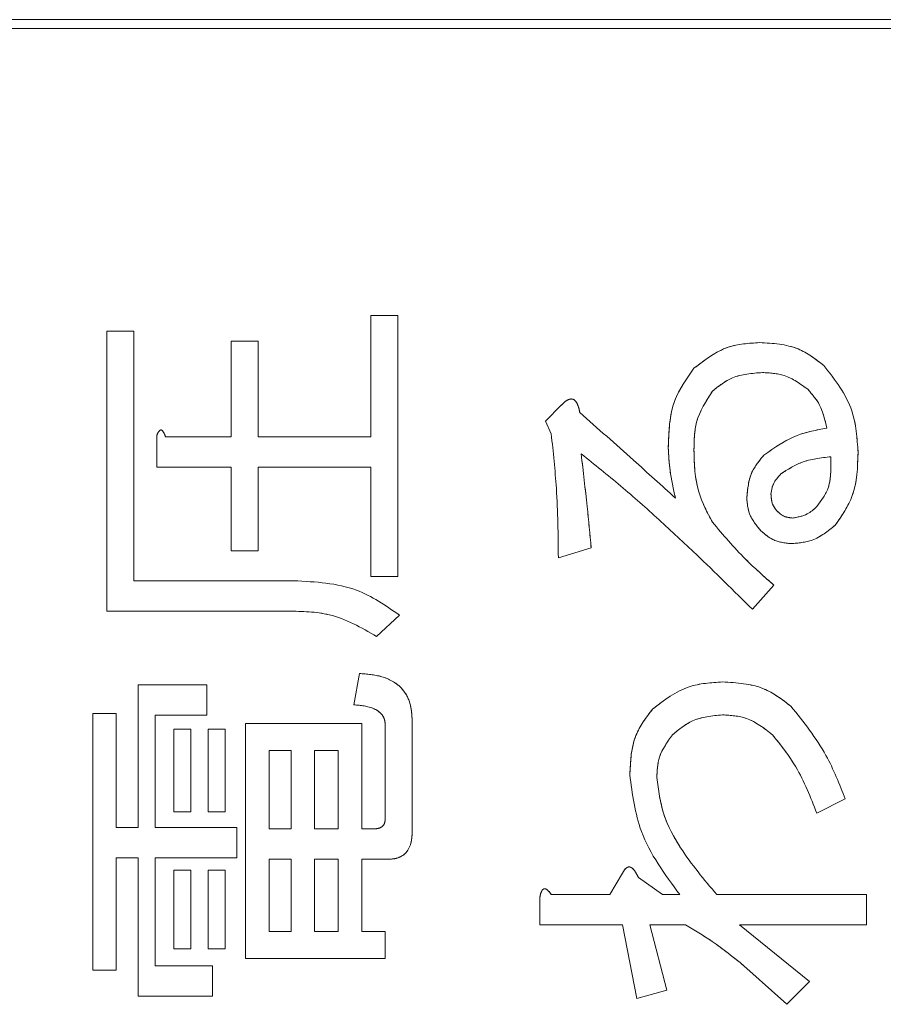
# Model space of a CAD drawing. Units: millimetres. Extents: x 93 to 2108, y 99 to 1414.
# Drawn here: x 1178 to 1188, y 1086 to 1097 of the extents above; entities that cross this region are included whole.
import ezdxf

# ---------------------------------------------------------------- set-up
doc = ezdxf.new("R2010")
doc.units = ezdxf.units.MM
doc.header["$LTSCALE"] = 5
doc.linetypes.add('HIDDEN', pattern=[1.905, 1.27, -0.635])

msp = doc.modelspace()

# ---------------------------------------------------------------- linework, layer by layer
at = {"color": 7, "linetype": 'Continuous', "lineweight": 15}
for p, q in [((1197.046, 1096.966), (1160.846, 1096.966)), ((1196.946, 1096.866), (1170.046, 1096.866)), ((1182.005, 1092.202), (1182.005, 1093.587)), ((1182.005, 1093.587), (1182.314, 1093.587)), ((1182.314, 1093.587), (1182.314, 1090.606)), ((1178.992, 1090.21), (1178.992, 1093.408)), ((1178.992, 1093.408), (1179.3, 1093.408)), ((1179.3, 1093.408), (1179.3, 1090.557)), ((1180.409, 1093.294), (1180.717, 1093.294)), ((1180.409, 1092.202), (1180.409, 1093.294)), ((1180.717, 1093.294), (1180.717, 1092.202)), ((1183.999, 1092.381), (1184.178, 1092.561)), ((1184.064, 1092.235), (1183.999, 1092.381)), ((1179.562, 1091.855), (1179.562, 1092.219)), ((1179.66, 1092.202), (1180.409, 1092.202)), ((1180.717, 1092.202), (1182.005, 1092.202)), ((1187.256, 1091.828), (1187.256, 1091.974)), ((1180.409, 1091.855), (1179.562, 1091.855)), ((1180.409, 1090.899), (1180.409, 1091.855)), ((1180.717, 1091.855), (1180.717, 1090.899)), ((1182.005, 1091.855), (1180.717, 1091.855)), ((1182.005, 1090.606), (1182.005, 1091.855)), ((1180.717, 1090.899), (1180.409, 1090.899)), ((1184.52, 1090.932), (1184.145, 1090.818)), ((1179.3, 1090.557), (1181.126, 1090.557)), ((1182.314, 1090.606), (1182.005, 1090.606)), ((1186.605, 1090.508), (1186.361, 1090.231)), ((1181.061, 1090.21), (1178.992, 1090.21)), ((1182.331, 1090.166), (1182.07, 1089.922)), ((1181.81, 1089.14), (1181.875, 1089.498)), ((1179.35, 1087.739), (1179.35, 1089.368)), ((1179.35, 1089.368), (1180.132, 1089.368)), ((1180.132, 1089.368), (1180.132, 1089.021)), ((1178.829, 1086.111), (1178.829, 1089.042)), ((1178.829, 1089.042), (1179.099, 1089.042)), ((1179.099, 1089.042), (1179.099, 1087.739)), ((1180.132, 1089.021), (1179.543, 1089.021)), ((1179.543, 1089.021), (1179.543, 1087.739)), ((1182.476, 1088.961), (1182.476, 1087.69)), ((1179.757, 1088.863), (1179.95, 1088.863)), ((1179.757, 1087.918), (1179.757, 1088.863)), ((1179.95, 1088.863), (1179.95, 1087.918)), ((1180.148, 1087.918), (1180.148, 1088.863)), ((1180.148, 1088.863), (1180.341, 1088.863)), ((1180.341, 1088.863), (1180.341, 1087.918)), ((1180.572, 1086.242), (1180.572, 1088.928)), ((1180.572, 1088.928), (1181.9, 1088.928)), ((1181.9, 1088.928), (1181.9, 1087.723)), ((1182.168, 1087.837), (1182.168, 1088.912)), ((1181.093, 1088.62), (1180.842, 1088.62)), ((1180.842, 1088.62), (1180.842, 1087.723)), ((1181.093, 1087.723), (1181.093, 1088.62)), ((1181.631, 1088.62), (1181.363, 1088.62)), ((1181.363, 1088.62), (1181.363, 1087.723)), ((1181.631, 1087.723), (1181.631, 1088.62)), ((1187.419, 1088.065), (1187.094, 1087.902)), ((1179.95, 1087.918), (1179.757, 1087.918)), ((1180.341, 1087.918), (1180.148, 1087.918)), ((1179.099, 1087.739), (1179.35, 1087.739)), ((1179.543, 1087.739), (1180.474, 1087.739)), ((1180.474, 1087.739), (1180.474, 1087.392)), ((1180.842, 1087.723), (1181.093, 1087.723)), ((1181.363, 1087.723), (1181.631, 1087.723)), ((1181.9, 1087.723), (1182.038, 1087.723)), ((1179.35, 1087.392), (1179.099, 1087.392)), ((1179.099, 1087.392), (1179.099, 1086.111)), ((1179.35, 1085.812), (1179.35, 1087.392)), ((1179.543, 1087.392), (1179.543, 1086.159)), ((1180.474, 1087.392), (1179.543, 1087.392)), ((1181.093, 1087.376), (1180.842, 1087.376)), ((1180.842, 1087.376), (1180.842, 1086.55)), ((1181.093, 1086.55), (1181.093, 1087.376)), ((1181.631, 1087.376), (1181.363, 1087.376)), ((1181.363, 1087.376), (1181.363, 1086.55)), ((1181.631, 1086.55), (1181.631, 1087.376)), ((1182.201, 1087.376), (1181.9, 1087.376)), ((1181.9, 1087.376), (1181.9, 1086.55)), ((1179.757, 1086.355), (1179.757, 1087.251)), ((1179.757, 1087.251), (1179.95, 1087.251)), ((1179.95, 1087.251), (1179.95, 1086.355)), ((1180.148, 1086.355), (1180.148, 1087.251)), ((1180.148, 1087.251), (1180.341, 1087.251)), ((1180.341, 1087.251), (1180.341, 1086.355)), ((1184.732, 1086.974), (1184.878, 1087.218)), ((1185.058, 1087.169), (1185.334, 1086.974)), ((1183.934, 1086.627), (1183.934, 1086.941)), ((1184.064, 1086.974), (1184.732, 1086.974)), ((1185.334, 1086.974), (1185.53, 1086.974)), ((1185.953, 1086.974), (1187.664, 1086.974)), ((1187.664, 1086.974), (1187.664, 1086.627)), ((1184.878, 1086.627), (1183.934, 1086.627)), ((1185.041, 1085.785), (1184.878, 1086.627)), ((1185.595, 1086.627), (1185.188, 1086.627)), ((1185.188, 1086.627), (1185.383, 1085.882)), ((1186.214, 1086.627), (1187.012, 1085.98)), ((1187.664, 1086.627), (1186.214, 1086.627)), ((1180.842, 1086.55), (1181.093, 1086.55)), ((1181.363, 1086.55), (1181.631, 1086.55)), ((1181.9, 1086.55), (1182.168, 1086.55)), ((1182.168, 1086.55), (1182.168, 1086.242)), ((1179.95, 1086.355), (1179.757, 1086.355)), ((1180.341, 1086.355), (1180.148, 1086.355)), ((1179.543, 1086.159), (1180.197, 1086.159)), ((1180.197, 1086.159), (1180.197, 1085.812)), ((1182.168, 1086.242), (1180.572, 1086.242)), ((1186.752, 1085.72), (1186.263, 1086.159)), ((1179.099, 1086.111), (1178.829, 1086.111)), ((1187.012, 1085.98), (1186.752, 1085.72)), ((1180.197, 1085.812), (1179.35, 1085.812)), ((1185.383, 1085.882), (1185.041, 1085.785))]:
    msp.add_line(p, q, dxfattribs=at)
at = {"color": 7, "linetype": 'HIDDEN', "lineweight": 0}
for p, q in [((1197.046, 1096.966), (1160.846, 1096.966)), ((1196.946, 1096.866), (1170.046, 1096.866)), ((1182.005, 1092.202), (1182.005, 1093.587)), ((1182.005, 1093.587), (1182.314, 1093.587)), ((1182.314, 1093.587), (1182.314, 1090.606)), ((1178.992, 1090.21), (1178.992, 1093.408)), ((1178.992, 1093.408), (1179.3, 1093.408)), ((1179.3, 1093.408), (1179.3, 1090.557)), ((1180.409, 1093.294), (1180.717, 1093.294)), ((1180.409, 1092.202), (1180.409, 1093.294)), ((1180.717, 1093.294), (1180.717, 1092.202)), ((1183.999, 1092.381), (1184.178, 1092.561)), ((1184.064, 1092.235), (1183.999, 1092.381)), ((1179.562, 1091.855), (1179.562, 1092.219)), ((1179.66, 1092.202), (1180.409, 1092.202)), ((1180.717, 1092.202), (1182.005, 1092.202)), ((1187.256, 1091.828), (1187.256, 1091.974)), ((1180.409, 1091.855), (1179.562, 1091.855)), ((1180.409, 1090.899), (1180.409, 1091.855)), ((1180.717, 1091.855), (1180.717, 1090.899)), ((1182.005, 1091.855), (1180.717, 1091.855)), ((1182.005, 1090.606), (1182.005, 1091.855)), ((1180.717, 1090.899), (1180.409, 1090.899)), ((1184.52, 1090.932), (1184.145, 1090.818)), ((1179.3, 1090.557), (1181.126, 1090.557)), ((1182.314, 1090.606), (1182.005, 1090.606)), ((1186.605, 1090.508), (1186.361, 1090.231)), ((1181.061, 1090.21), (1178.992, 1090.21)), ((1182.331, 1090.166), (1182.07, 1089.922)), ((1181.81, 1089.14), (1181.875, 1089.498)), ((1179.35, 1087.739), (1179.35, 1089.368)), ((1179.35, 1089.368), (1180.132, 1089.368)), ((1180.132, 1089.368), (1180.132, 1089.021)), ((1178.829, 1086.111), (1178.829, 1089.042)), ((1178.829, 1089.042), (1179.099, 1089.042)), ((1179.099, 1089.042), (1179.099, 1087.739)), ((1179.543, 1089.021), (1179.543, 1087.739)), ((1180.132, 1089.021), (1179.543, 1089.021)), ((1182.476, 1088.961), (1182.476, 1087.69)), ((1179.757, 1088.863), (1179.95, 1088.863)), ((1179.757, 1087.918), (1179.757, 1088.863)), ((1179.95, 1088.863), (1179.95, 1087.918)), ((1180.148, 1088.863), (1180.341, 1088.863)), ((1180.148, 1087.918), (1180.148, 1088.863)), ((1180.341, 1088.863), (1180.341, 1087.918)), ((1180.572, 1086.242), (1180.572, 1088.928)), ((1180.572, 1088.928), (1181.9, 1088.928)), ((1181.9, 1088.928), (1181.9, 1087.723)), ((1182.168, 1087.837), (1182.168, 1088.912)), ((1181.093, 1088.62), (1180.842, 1088.62)), ((1180.842, 1088.62), (1180.842, 1087.723)), ((1181.093, 1087.723), (1181.093, 1088.62)), ((1181.363, 1088.62), (1181.363, 1087.723)), ((1181.631, 1088.62), (1181.363, 1088.62)), ((1181.631, 1087.723), (1181.631, 1088.62)), ((1187.419, 1088.065), (1187.094, 1087.902)), ((1179.95, 1087.918), (1179.757, 1087.918)), ((1180.341, 1087.918), (1180.148, 1087.918)), ((1179.099, 1087.739), (1179.35, 1087.739)), ((1179.543, 1087.739), (1180.474, 1087.739)), ((1180.474, 1087.739), (1180.474, 1087.392)), ((1180.842, 1087.723), (1181.093, 1087.723)), ((1181.363, 1087.723), (1181.631, 1087.723)), ((1181.9, 1087.723), (1182.038, 1087.723)), ((1179.35, 1087.392), (1179.099, 1087.392)), ((1179.099, 1087.392), (1179.099, 1086.111)), ((1179.35, 1085.812), (1179.35, 1087.392)), ((1179.543, 1087.392), (1179.543, 1086.159)), ((1180.474, 1087.392), (1179.543, 1087.392)), ((1181.093, 1087.376), (1180.842, 1087.376)), ((1180.842, 1087.376), (1180.842, 1086.55)), ((1181.093, 1086.55), (1181.093, 1087.376)), ((1181.631, 1087.376), (1181.363, 1087.376)), ((1181.363, 1087.376), (1181.363, 1086.55)), ((1181.631, 1086.55), (1181.631, 1087.376)), ((1182.201, 1087.376), (1181.9, 1087.376)), ((1181.9, 1087.376), (1181.9, 1086.55)), ((1179.757, 1086.355), (1179.757, 1087.251)), ((1179.757, 1087.251), (1179.95, 1087.251)), ((1179.95, 1087.251), (1179.95, 1086.355)), ((1180.148, 1086.355), (1180.148, 1087.251)), ((1180.148, 1087.251), (1180.341, 1087.251)), ((1180.341, 1087.251), (1180.341, 1086.355)), ((1184.732, 1086.974), (1184.878, 1087.218)), ((1185.058, 1087.169), (1185.334, 1086.974)), ((1183.934, 1086.627), (1183.934, 1086.941)), ((1184.064, 1086.974), (1184.732, 1086.974)), ((1185.334, 1086.974), (1185.53, 1086.974)), ((1185.953, 1086.974), (1187.664, 1086.974)), ((1187.664, 1086.974), (1187.664, 1086.627)), ((1184.878, 1086.627), (1183.934, 1086.627)), ((1185.041, 1085.785), (1184.878, 1086.627)), ((1185.595, 1086.627), (1185.188, 1086.627)), ((1185.188, 1086.627), (1185.383, 1085.882)), ((1186.214, 1086.627), (1187.012, 1085.98)), ((1187.664, 1086.627), (1186.214, 1086.627)), ((1180.842, 1086.55), (1181.093, 1086.55)), ((1181.363, 1086.55), (1181.631, 1086.55)), ((1181.9, 1086.55), (1182.168, 1086.55)), ((1182.168, 1086.55), (1182.168, 1086.242)), ((1179.95, 1086.355), (1179.757, 1086.355)), ((1180.341, 1086.355), (1180.148, 1086.355)), ((1179.543, 1086.159), (1180.197, 1086.159)), ((1180.197, 1086.159), (1180.197, 1085.812)), ((1182.168, 1086.242), (1180.572, 1086.242)), ((1186.752, 1085.72), (1186.263, 1086.159)), ((1179.099, 1086.111), (1178.829, 1086.111)), ((1187.012, 1085.98), (1186.752, 1085.72)), ((1180.197, 1085.812), (1179.35, 1085.812)), ((1185.383, 1085.882), (1185.041, 1085.785))]:
    msp.add_line(p, q, dxfattribs=at)
at = {"color": 7, "linetype": 'Continuous', "lineweight": 15}
for points, knots in [([(1185.693, 1092.984), (1185.817, 1093.08), (1186.04, 1093.253), (1186.319, 1093.27), (1186.442, 1093.277)], [0, 0, 0, 0, 0.558648, 1, 1, 1, 1]), ([(1186.442, 1093.277), (1186.594, 1093.269), (1186.866, 1093.254), (1187.081, 1093.089), (1187.175, 1093.017)], [0, 0, 0, 0, 0.560465, 1, 1, 1, 1]), ([(1187.175, 1093.017), (1187.303, 1092.852), (1187.532, 1092.557), (1187.556, 1092.187), (1187.566, 1092.023)], [0, 0, 0, 0, 0.558717, 1, 1, 1, 1]), ([(1185.4, 1092.072), (1185.405, 1092.26), (1185.416, 1092.594), (1185.608, 1092.865), (1185.693, 1092.984)], [0, 0, 0, 0, 0.561197, 1, 1, 1, 1]), ([(1186.475, 1092.935), (1186.356, 1092.927), (1186.143, 1092.913), (1185.977, 1092.781), (1185.905, 1092.724)], [0, 0, 0, 0, 0.5600894, 1, 1, 1, 1]), ([(1186.996, 1092.74), (1186.909, 1092.805), (1186.753, 1092.921), (1186.56, 1092.931), (1186.475, 1092.935)], [0, 0, 0, 0, 0.558319, 1, 1, 1, 1]), ([(1185.905, 1092.724), (1185.831, 1092.609), (1185.699, 1092.405), (1185.695, 1092.163), (1185.693, 1092.056)], [0, 0, 0, 0, 0.557267, 1, 1, 1, 1]), ([(1187.208, 1092.3), (1187.188, 1092.392), (1187.154, 1092.557), (1187.044, 1092.684), (1186.996, 1092.74)], [0, 0, 0, 0, 0.559544, 1, 1, 1, 1]), ([(1184.178, 1092.561), (1184.197, 1092.581), (1184.226, 1092.611), (1184.272, 1092.633), (1184.3, 1092.634), (1184.329, 1092.625), (1184.354, 1092.594), (1184.376, 1092.543), (1184.385, 1092.503), (1184.39, 1092.479)], [0, 0, 0, 0, 0.249865, 0.374713, 0.437781, 0.500083, 0.639831, 0.779886, 1, 1, 1, 1]), ([(1184.39, 1092.479), (1184.594, 1092.298), (1184.96, 1091.974), (1185.322, 1091.646), (1185.481, 1091.502)], [0, 0, 0, 0, 0.559999, 1, 1, 1, 1]), ([(1179.562, 1092.219), (1179.567, 1092.232), (1179.575, 1092.253), (1179.592, 1092.274), (1179.604, 1092.28), (1179.611, 1092.28), (1179.619, 1092.277), (1179.628, 1092.269), (1179.637, 1092.256), (1179.649, 1092.234), (1179.656, 1092.215), (1179.66, 1092.202)], [0, 0, 0, 0, 0.249479, 0.37424, 0.437328, 0.468501, 0.499634, 0.578822, 0.657159, 0.780303, 1, 1, 1, 1]), ([(1184.145, 1090.818), (1184.143, 1091.083), (1184.137, 1091.557), (1184.086, 1092.028), (1184.064, 1092.235)], [0, 0, 0, 0, 0.56001, 1, 1, 1, 1]), ([(1186.491, 1091.991), (1186.613, 1092.077), (1186.83, 1092.231), (1187.092, 1092.279), (1187.208, 1092.3)], [0, 0, 0, 0, 0.558335, 1, 1, 1, 1]), ([(1186.361, 1090.231), (1186.148, 1090.442), (1185.797, 1090.789), (1185.294, 1091.257), (1184.86, 1091.643), (1184.557, 1091.886), (1184.406, 1092.007)], [0, 0, 0, 0, 0.340007, 0.560012, 0.780012, 1, 1, 1, 1]), ([(1184.406, 1092.007), (1184.429, 1091.806), (1184.471, 1091.448), (1184.505, 1091.09), (1184.52, 1090.932)], [0, 0, 0, 0, 0.559997, 1, 1, 1, 1]), ([(1185.481, 1091.502), (1185.457, 1091.607), (1185.415, 1091.795), (1185.404, 1091.987), (1185.4, 1092.072)], [0, 0, 0, 0, 0.560108, 1, 1, 1, 1]), ([(1185.693, 1092.056), (1185.697, 1091.891), (1185.706, 1091.597), (1185.844, 1091.338), (1185.905, 1091.225)], [0, 0, 0, 0, 0.560716, 1, 1, 1, 1]), ([(1187.566, 1092.023), (1187.561, 1091.853), (1187.553, 1091.549), (1187.381, 1091.301), (1187.305, 1091.192)], [0, 0, 0, 0, 0.5613678, 1, 1, 1, 1]), ([(1186.295, 1091.502), (1186.305, 1091.605), (1186.322, 1091.788), (1186.439, 1091.929), (1186.491, 1091.991)], [0, 0, 0, 0, 0.559408, 1, 1, 1, 1]), ([(1187.256, 1091.974), (1187.141, 1091.961), (1186.936, 1091.938), (1186.762, 1091.827), (1186.686, 1091.779)], [0, 0, 0, 0, 0.561719, 1, 1, 1, 1]), ([(1186.686, 1091.779), (1186.652, 1091.742), (1186.592, 1091.677), (1186.578, 1091.589), (1186.572, 1091.551)], [0, 0, 0, 0, 0.560652, 1, 1, 1, 1]), ([(1187.094, 1091.404), (1187.147, 1091.475), (1187.243, 1091.601), (1187.252, 1091.758), (1187.256, 1091.828)], [0, 0, 0, 0, 0.558558, 1, 1, 1, 1]), ([(1186.572, 1091.551), (1186.574, 1091.51), (1186.577, 1091.438), (1186.619, 1091.381), (1186.638, 1091.355)], [0, 0, 0, 0, 0.560697, 1, 1, 1, 1]), ([(1186.458, 1091.127), (1186.407, 1091.189), (1186.314, 1091.298), (1186.301, 1091.44), (1186.295, 1091.502)], [0, 0, 0, 0, 0.559566, 1, 1, 1, 1]), ([(1186.638, 1091.355), (1186.667, 1091.33), (1186.719, 1091.285), (1186.787, 1091.277), (1186.817, 1091.274)], [0, 0, 0, 0, 0.560206, 1, 1, 1, 1]), ([(1186.817, 1091.274), (1186.876, 1091.284), (1186.981, 1091.301), (1187.059, 1091.372), (1187.094, 1091.404)], [0, 0, 0, 0, 0.558282, 1, 1, 1, 1]), ([(1185.905, 1091.225), (1186.026, 1091.082), (1186.242, 1090.826), (1186.494, 1090.605), (1186.605, 1090.508)], [0, 0, 0, 0, 0.559708, 1, 1, 1, 1]), ([(1186.8, 1090.981), (1186.728, 1090.989), (1186.599, 1091.005), (1186.501, 1091.09), (1186.458, 1091.127)], [0, 0, 0, 0, 0.558795, 1, 1, 1, 1]), ([(1187.305, 1091.192), (1187.222, 1091.125), (1187.074, 1091.003), (1186.884, 1090.988), (1186.8, 1090.981)], [0, 0, 0, 0, 0.5593383, 1, 1, 1, 1]), ([(1181.126, 1090.557), (1181.372, 1090.545), (1181.812, 1090.523), (1182.172, 1090.275), (1182.331, 1090.166)], [0, 0, 0, 0, 0.560438, 1, 1, 1, 1]), ([(1182.07, 1089.922), (1181.895, 1090.022), (1181.58, 1090.202), (1181.22, 1090.208), (1181.061, 1090.21)], [0, 0, 0, 0, 0.557617, 1, 1, 1, 1]), ([(1181.875, 1089.498), (1181.961, 1089.492), (1182.131, 1089.479), (1182.352, 1089.363), (1182.465, 1089.163), (1182.472, 1089.029), (1182.476, 1088.961)], [0, 0, 0, 0, 0.2810427, 0.5597725, 0.7793123, 1, 1, 1, 1]), ([(1185.22, 1089.091), (1185.353, 1089.193), (1185.591, 1089.376), (1185.888, 1089.393), (1186.019, 1089.401)], [0, 0, 0, 0, 0.5586109, 1, 1, 1, 1]), ([(1186.019, 1089.401), (1186.181, 1089.392), (1186.471, 1089.376), (1186.7, 1089.201), (1186.8, 1089.124)], [0, 0, 0, 0, 0.560546, 1, 1, 1, 1]), ([(1182.168, 1088.912), (1182.167, 1088.932), (1182.164, 1088.972), (1182.128, 1089.044), (1182.009, 1089.125), (1181.889, 1089.134), (1181.81, 1089.14)], [0, 0, 0, 0, 0.125463, 0.251011, 0.499915, 1, 1, 1, 1]), ([(1184.96, 1088.342), (1184.968, 1088.497), (1184.981, 1088.775), (1185.147, 1088.995), (1185.22, 1089.091)], [0, 0, 0, 0, 0.560605, 1, 1, 1, 1]), ([(1186.8, 1089.124), (1186.945, 1088.943), (1187.203, 1088.619), (1187.353, 1088.235), (1187.419, 1088.065)], [0, 0, 0, 0, 0.5592649, 1, 1, 1, 1]), ([(1186.019, 1089.026), (1185.899, 1089.015), (1185.685, 1088.995), (1185.521, 1088.858), (1185.448, 1088.798)], [0, 0, 0, 0, 0.55945, 1, 1, 1, 1]), ([(1186.589, 1088.798), (1186.494, 1088.872), (1186.326, 1089.006), (1186.113, 1089.02), (1186.019, 1089.026)], [0, 0, 0, 0, 0.558828, 1, 1, 1, 1]), ([(1185.448, 1088.798), (1185.389, 1088.716), (1185.281, 1088.569), (1185.273, 1088.389), (1185.269, 1088.309)], [0, 0, 0, 0, 0.55808, 1, 1, 1, 1]), ([(1187.094, 1087.902), (1187.024, 1088.084), (1186.9, 1088.408), (1186.684, 1088.679), (1186.589, 1088.798)], [0, 0, 0, 0, 0.560452, 1, 1, 1, 1]), ([(1185.53, 1086.974), (1185.36, 1087.204), (1185.056, 1087.616), (1184.989, 1088.12), (1184.96, 1088.342)], [0, 0, 0, 0, 0.560636, 1, 1, 1, 1]), ([(1185.269, 1088.309), (1185.287, 1088.167), (1185.324, 1087.882), (1185.572, 1087.426), (1185.809, 1087.145), (1185.953, 1086.974)], [0, 0, 0, 0, 0.279319, 0.559506, 1, 1, 1, 1]), ([(1182.038, 1087.723), (1182.056, 1087.724), (1182.093, 1087.726), (1182.142, 1087.75), (1182.165, 1087.793), (1182.167, 1087.823), (1182.168, 1087.837)], [0, 0, 0, 0, 0.280881, 0.559839, 0.779622, 1, 1, 1, 1]), ([(1182.476, 1087.69), (1182.474, 1087.646), (1182.47, 1087.557), (1182.411, 1087.44), (1182.306, 1087.382), (1182.236, 1087.378), (1182.201, 1087.376)], [0, 0, 0, 0, 0.280875, 0.55958, 0.779379, 1, 1, 1, 1]), ([(1184.878, 1087.218), (1184.889, 1087.239), (1184.903, 1087.264), (1184.931, 1087.284), (1184.948, 1087.29), (1184.965, 1087.288), (1184.996, 1087.272), (1185.028, 1087.23), (1185.048, 1087.19), (1185.058, 1087.169)], [0, 0, 0, 0, 0.249241, 0.312248, 0.374927, 0.437766, 0.500386, 0.749579, 1, 1, 1, 1]), ([(1183.934, 1086.941), (1183.937, 1086.959), (1183.943, 1086.988), (1183.957, 1087.018), (1183.969, 1087.032), (1183.981, 1087.04), (1183.995, 1087.04), (1184.012, 1087.033), (1184.037, 1087.012), (1184.053, 1086.989), (1184.064, 1086.974)], [0, 0, 0, 0, 0.249613, 0.389473, 0.444901, 0.50023, 0.562384, 0.625531, 0.750164, 1, 1, 1, 1]), ([(1186.263, 1086.159), (1186.145, 1086.256), (1185.933, 1086.428), (1185.698, 1086.566), (1185.595, 1086.627)], [0, 0, 0, 0, 0.560064, 1, 1, 1, 1])]:
    msp.add_open_spline(points, degree=3, knots=knots, dxfattribs=at)
at = {"color": 7, "linetype": 'HIDDEN', "lineweight": 0}
for points, knots in [([(1185.693, 1092.984), (1185.817, 1093.08), (1186.04, 1093.253), (1186.319, 1093.27), (1186.442, 1093.277)], [0, 0, 0, 0, 0.558648, 1, 1, 1, 1]), ([(1186.442, 1093.277), (1186.594, 1093.269), (1186.866, 1093.254), (1187.081, 1093.089), (1187.175, 1093.017)], [0, 0, 0, 0, 0.560465, 1, 1, 1, 1]), ([(1187.175, 1093.017), (1187.303, 1092.852), (1187.532, 1092.557), (1187.556, 1092.187), (1187.566, 1092.023)], [0, 0, 0, 0, 0.558717, 1, 1, 1, 1]), ([(1185.4, 1092.072), (1185.405, 1092.26), (1185.416, 1092.594), (1185.608, 1092.865), (1185.693, 1092.984)], [0, 0, 0, 0, 0.561197, 1, 1, 1, 1]), ([(1186.475, 1092.935), (1186.356, 1092.927), (1186.143, 1092.913), (1185.977, 1092.781), (1185.905, 1092.724)], [0, 0, 0, 0, 0.5600894, 1, 1, 1, 1]), ([(1186.996, 1092.74), (1186.909, 1092.805), (1186.753, 1092.921), (1186.56, 1092.931), (1186.475, 1092.935)], [0, 0, 0, 0, 0.558319, 1, 1, 1, 1]), ([(1185.905, 1092.724), (1185.831, 1092.609), (1185.699, 1092.405), (1185.695, 1092.163), (1185.693, 1092.056)], [0, 0, 0, 0, 0.557267, 1, 1, 1, 1]), ([(1187.208, 1092.3), (1187.188, 1092.392), (1187.154, 1092.557), (1187.044, 1092.684), (1186.996, 1092.74)], [0, 0, 0, 0, 0.559544, 1, 1, 1, 1]), ([(1184.178, 1092.561), (1184.197, 1092.581), (1184.226, 1092.611), (1184.272, 1092.633), (1184.3, 1092.634), (1184.329, 1092.625), (1184.354, 1092.594), (1184.376, 1092.543), (1184.385, 1092.503), (1184.39, 1092.479)], [0, 0, 0, 0, 0.249865, 0.374713, 0.437781, 0.500083, 0.639831, 0.779886, 1, 1, 1, 1]), ([(1184.39, 1092.479), (1184.594, 1092.298), (1184.96, 1091.974), (1185.322, 1091.646), (1185.481, 1091.502)], [0, 0, 0, 0, 0.559999, 1, 1, 1, 1]), ([(1179.562, 1092.219), (1179.567, 1092.232), (1179.575, 1092.253), (1179.592, 1092.274), (1179.604, 1092.28), (1179.611, 1092.28), (1179.619, 1092.277), (1179.628, 1092.269), (1179.637, 1092.256), (1179.649, 1092.234), (1179.656, 1092.215), (1179.66, 1092.202)], [0, 0, 0, 0, 0.249479, 0.37424, 0.437328, 0.468501, 0.499634, 0.578822, 0.657159, 0.780303, 1, 1, 1, 1]), ([(1184.145, 1090.818), (1184.143, 1091.083), (1184.137, 1091.557), (1184.086, 1092.028), (1184.064, 1092.235)], [0, 0, 0, 0, 0.56001, 1, 1, 1, 1]), ([(1186.491, 1091.991), (1186.613, 1092.077), (1186.83, 1092.231), (1187.092, 1092.279), (1187.208, 1092.3)], [0, 0, 0, 0, 0.558335, 1, 1, 1, 1]), ([(1186.361, 1090.231), (1186.148, 1090.442), (1185.797, 1090.789), (1185.294, 1091.257), (1184.86, 1091.643), (1184.557, 1091.886), (1184.406, 1092.007)], [0, 0, 0, 0, 0.340007, 0.560012, 0.780012, 1, 1, 1, 1]), ([(1184.406, 1092.007), (1184.429, 1091.806), (1184.471, 1091.448), (1184.505, 1091.09), (1184.52, 1090.932)], [0, 0, 0, 0, 0.559997, 1, 1, 1, 1]), ([(1185.481, 1091.502), (1185.457, 1091.607), (1185.415, 1091.795), (1185.404, 1091.987), (1185.4, 1092.072)], [0, 0, 0, 0, 0.560108, 1, 1, 1, 1]), ([(1185.693, 1092.056), (1185.697, 1091.891), (1185.706, 1091.597), (1185.844, 1091.338), (1185.905, 1091.225)], [0, 0, 0, 0, 0.560716, 1, 1, 1, 1]), ([(1187.566, 1092.023), (1187.561, 1091.853), (1187.553, 1091.549), (1187.381, 1091.301), (1187.305, 1091.192)], [0, 0, 0, 0, 0.5613678, 1, 1, 1, 1]), ([(1186.295, 1091.502), (1186.305, 1091.605), (1186.322, 1091.788), (1186.439, 1091.929), (1186.491, 1091.991)], [0, 0, 0, 0, 0.559408, 1, 1, 1, 1]), ([(1187.256, 1091.974), (1187.141, 1091.961), (1186.936, 1091.938), (1186.762, 1091.827), (1186.686, 1091.779)], [0, 0, 0, 0, 0.561719, 1, 1, 1, 1]), ([(1186.686, 1091.779), (1186.652, 1091.742), (1186.592, 1091.677), (1186.578, 1091.589), (1186.572, 1091.551)], [0, 0, 0, 0, 0.560652, 1, 1, 1, 1]), ([(1187.094, 1091.404), (1187.147, 1091.475), (1187.243, 1091.601), (1187.252, 1091.758), (1187.256, 1091.828)], [0, 0, 0, 0, 0.558558, 1, 1, 1, 1]), ([(1186.572, 1091.551), (1186.574, 1091.51), (1186.577, 1091.438), (1186.619, 1091.381), (1186.638, 1091.355)], [0, 0, 0, 0, 0.560697, 1, 1, 1, 1]), ([(1186.458, 1091.127), (1186.407, 1091.189), (1186.314, 1091.298), (1186.301, 1091.44), (1186.295, 1091.502)], [0, 0, 0, 0, 0.559566, 1, 1, 1, 1]), ([(1186.638, 1091.355), (1186.667, 1091.33), (1186.719, 1091.285), (1186.787, 1091.277), (1186.817, 1091.274)], [0, 0, 0, 0, 0.560206, 1, 1, 1, 1]), ([(1186.817, 1091.274), (1186.876, 1091.284), (1186.981, 1091.301), (1187.059, 1091.372), (1187.094, 1091.404)], [0, 0, 0, 0, 0.558282, 1, 1, 1, 1]), ([(1185.905, 1091.225), (1186.026, 1091.082), (1186.242, 1090.826), (1186.494, 1090.605), (1186.605, 1090.508)], [0, 0, 0, 0, 0.559708, 1, 1, 1, 1]), ([(1186.8, 1090.981), (1186.728, 1090.989), (1186.599, 1091.005), (1186.501, 1091.09), (1186.458, 1091.127)], [0, 0, 0, 0, 0.558795, 1, 1, 1, 1]), ([(1187.305, 1091.192), (1187.222, 1091.125), (1187.074, 1091.003), (1186.884, 1090.988), (1186.8, 1090.981)], [0, 0, 0, 0, 0.5593383, 1, 1, 1, 1]), ([(1181.126, 1090.557), (1181.372, 1090.545), (1181.812, 1090.523), (1182.172, 1090.275), (1182.331, 1090.166)], [0, 0, 0, 0, 0.560438, 1, 1, 1, 1]), ([(1182.07, 1089.922), (1181.895, 1090.022), (1181.58, 1090.202), (1181.22, 1090.208), (1181.061, 1090.21)], [0, 0, 0, 0, 0.557617, 1, 1, 1, 1]), ([(1181.875, 1089.498), (1181.961, 1089.492), (1182.131, 1089.479), (1182.352, 1089.363), (1182.465, 1089.163), (1182.472, 1089.029), (1182.476, 1088.961)], [0, 0, 0, 0, 0.2810427, 0.5597725, 0.7793123, 1, 1, 1, 1]), ([(1185.22, 1089.091), (1185.353, 1089.193), (1185.591, 1089.376), (1185.888, 1089.393), (1186.019, 1089.401)], [0, 0, 0, 0, 0.5586109, 1, 1, 1, 1]), ([(1186.019, 1089.401), (1186.181, 1089.392), (1186.471, 1089.376), (1186.7, 1089.201), (1186.8, 1089.124)], [0, 0, 0, 0, 0.560546, 1, 1, 1, 1]), ([(1182.168, 1088.912), (1182.167, 1088.932), (1182.164, 1088.972), (1182.128, 1089.044), (1182.009, 1089.125), (1181.889, 1089.134), (1181.81, 1089.14)], [0, 0, 0, 0, 0.125463, 0.251011, 0.499915, 1, 1, 1, 1]), ([(1184.96, 1088.342), (1184.968, 1088.497), (1184.981, 1088.775), (1185.147, 1088.995), (1185.22, 1089.091)], [0, 0, 0, 0, 0.560605, 1, 1, 1, 1]), ([(1186.8, 1089.124), (1186.945, 1088.943), (1187.203, 1088.619), (1187.353, 1088.235), (1187.419, 1088.065)], [0, 0, 0, 0, 0.5592649, 1, 1, 1, 1]), ([(1186.019, 1089.026), (1185.899, 1089.015), (1185.685, 1088.995), (1185.521, 1088.858), (1185.448, 1088.798)], [0, 0, 0, 0, 0.55945, 1, 1, 1, 1]), ([(1186.589, 1088.798), (1186.494, 1088.872), (1186.326, 1089.006), (1186.113, 1089.02), (1186.019, 1089.026)], [0, 0, 0, 0, 0.558828, 1, 1, 1, 1]), ([(1185.448, 1088.798), (1185.389, 1088.716), (1185.281, 1088.569), (1185.273, 1088.389), (1185.269, 1088.309)], [0, 0, 0, 0, 0.55808, 1, 1, 1, 1]), ([(1187.094, 1087.902), (1187.024, 1088.084), (1186.9, 1088.408), (1186.684, 1088.679), (1186.589, 1088.798)], [0, 0, 0, 0, 0.560452, 1, 1, 1, 1]), ([(1185.53, 1086.974), (1185.36, 1087.204), (1185.056, 1087.616), (1184.989, 1088.12), (1184.96, 1088.342)], [0, 0, 0, 0, 0.560636, 1, 1, 1, 1]), ([(1185.269, 1088.309), (1185.287, 1088.167), (1185.324, 1087.882), (1185.572, 1087.426), (1185.809, 1087.145), (1185.953, 1086.974)], [0, 0, 0, 0, 0.279319, 0.559506, 1, 1, 1, 1]), ([(1182.038, 1087.723), (1182.056, 1087.724), (1182.093, 1087.726), (1182.142, 1087.75), (1182.165, 1087.793), (1182.167, 1087.823), (1182.168, 1087.837)], [0, 0, 0, 0, 0.280881, 0.559839, 0.779622, 1, 1, 1, 1]), ([(1182.476, 1087.69), (1182.474, 1087.646), (1182.47, 1087.557), (1182.411, 1087.44), (1182.306, 1087.382), (1182.236, 1087.378), (1182.201, 1087.376)], [0, 0, 0, 0, 0.280875, 0.55958, 0.779379, 1, 1, 1, 1]), ([(1184.878, 1087.218), (1184.889, 1087.239), (1184.903, 1087.264), (1184.931, 1087.284), (1184.948, 1087.29), (1184.965, 1087.288), (1184.996, 1087.272), (1185.028, 1087.23), (1185.048, 1087.19), (1185.058, 1087.169)], [0, 0, 0, 0, 0.249241, 0.312248, 0.374927, 0.437766, 0.500386, 0.749579, 1, 1, 1, 1]), ([(1183.934, 1086.941), (1183.937, 1086.959), (1183.943, 1086.988), (1183.957, 1087.018), (1183.969, 1087.032), (1183.981, 1087.04), (1183.995, 1087.04), (1184.012, 1087.033), (1184.037, 1087.012), (1184.053, 1086.989), (1184.064, 1086.974)], [0, 0, 0, 0, 0.249613, 0.389473, 0.444901, 0.50023, 0.562384, 0.625531, 0.750164, 1, 1, 1, 1]), ([(1186.263, 1086.159), (1186.145, 1086.256), (1185.933, 1086.428), (1185.698, 1086.566), (1185.595, 1086.627)], [0, 0, 0, 0, 0.560064, 1, 1, 1, 1])]:
    msp.add_open_spline(points, degree=3, knots=knots, dxfattribs=at)

doc.saveas('drawing.dxf')
